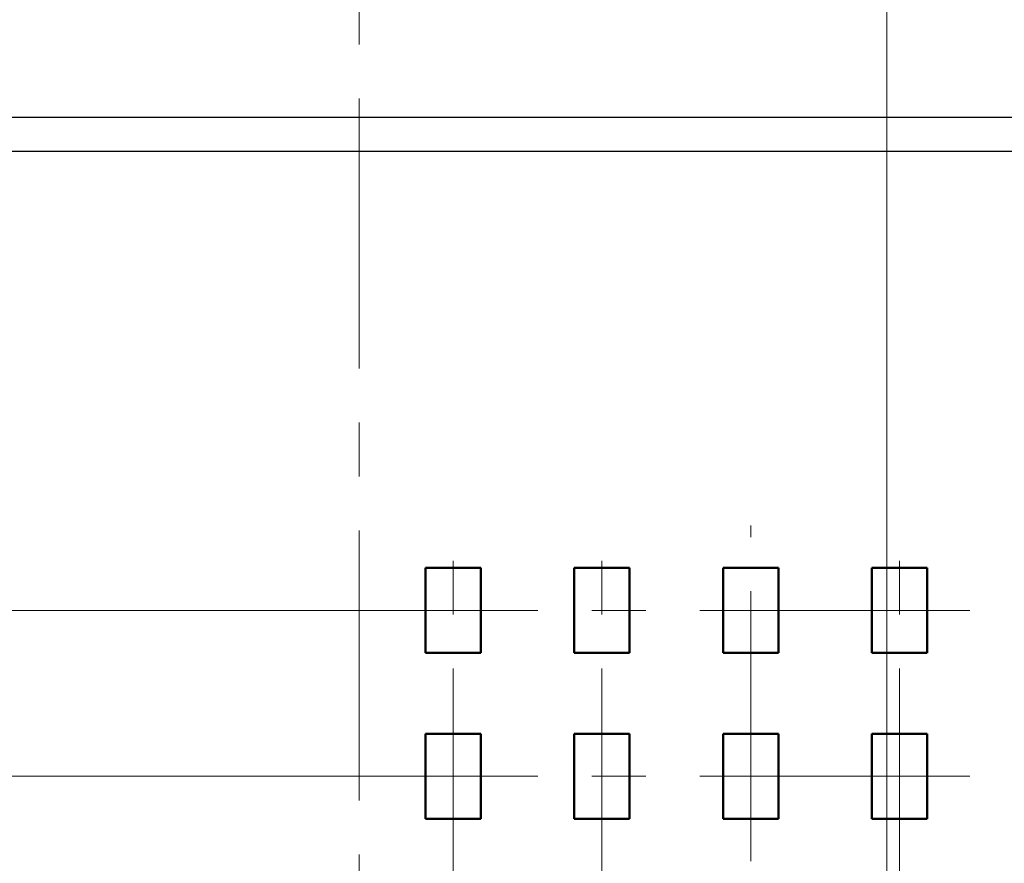
# Model space of a CAD drawing. Units: millimetres. Extents: x 2171 to 3046, y 1134 to 1431.
# Drawn here: x 2850 to 2873, y 1295 to 1315 of the extents above; entities that cross this region are included whole.
import ezdxf

# ---------------------------------------------------------------- set-up
doc = ezdxf.new("R2010")
doc.units = ezdxf.units.MM
doc.linetypes.add('CENTER', pattern=[10.16, 6.35, -1.27, 1.27, -1.27])
for name, color, linetype, lineweight in [('main', 5, 'Continuous', 50), ('size', 7, 'Continuous', 20), ('ОСЕВЫЕ', 1, 'CENTER', 15)]:
    doc.layers.add(name, color=color, linetype=linetype, lineweight=lineweight)
doc.styles.add('GOST', font='GOST.shx', dxfattribs={"width": 0.8, "oblique": 15})
doc.dimstyles.new('GOST', dxfattribs={"dimscale": 0, "dimtxt": 3.5, "dimasz": 4, "dimexe": 1.25, "dimexo": 0, "dimtad": 1, "dimdec": 1, "dimrnd": 0.5, "dimtxsty": 'GOST', "dimcen": 5, "dimclrd": 256, "dimclre": 256, "dimclrt": 256, "dimadec": 1, "dimazin": 2, "dimtfac": 1, "dimtdec": 4, "dimtmove": 0, "dimatfit": 3, "dimfxl": 1, "dimtolj": 1, "dimtzin": 0, "dimlwd": -1, "dimlwe": -1, "dimarcsym": 0})

# ---------------------------------------------------------------- blocks, each defined once
blk = doc.blocks.new('*D95')
at = {"layer": 'Defpoints', "color": 0, "transparency": 16777216}
for p in [(2889.646, 1351.805), (2889.646, 1329.825), (2870.556, 1287.925)]:
    blk.add_point(p, dxfattribs=at)
at = {"layer": 'size', "ltscale": 5, "transparency": 16777216}
for p, q in [((2870.556, 1287.925), (2870.556, 1353.055)), ((2889.646, 1329.825), (2889.646, 1353.055)), ((2874.556, 1351.805), (2885.646, 1351.805))]:
    blk.add_line(p, q, dxfattribs=at)
at = {"layer": 'size', "transparency": 16777216}
for points in [[(2874.556, 1352.472), (2874.556, 1351.138), (2870.556, 1351.805)], [(2885.646, 1351.138), (2885.646, 1352.472), (2889.646, 1351.805)]]:
    blk.add_solid(points, dxfattribs=at)
at = {"layer": 'size', "linetype": 'ByBlock', "transparency": 16777216, "insert": (2880.101, 1354.18), "char_height": 3.5, "attachment_point": 5, "style": 'GOST'}
blk.add_mtext('\\A1;19', dxfattribs=at)
blk = doc.blocks.new('*D112')
at = {"layer": 'Defpoints', "color": 0, "transparency": 16777216}
for p in [(2809.646, 1297.025), (2859.706, 1297.025), (2859.706, 1268.625)]:
    blk.add_point(p, dxfattribs=at)
at = {"layer": 'size', "ltscale": 5, "transparency": 16777216}
for p, q in [((2859.706, 1297.025), (2808.396, 1297.025)), ((2809.646, 1272.625), (2809.646, 1293.025)), ((2859.706, 1268.625), (2808.396, 1268.625))]:
    blk.add_line(p, q, dxfattribs=at)
at = {"layer": 'size', "transparency": 16777216}
for points in [[(2810.313, 1293.025), (2808.98, 1293.025), (2809.646, 1297.025)], [(2808.98, 1272.625), (2810.313, 1272.625), (2809.646, 1268.625)]]:
    blk.add_solid(points, dxfattribs=at)
at = {"layer": 'size', "linetype": 'ByBlock', "transparency": 16777216, "insert": (2807.009, 1282.825), "char_height": 3.5, "attachment_point": 5, "rotation": 90, "style": 'GOST'}
blk.add_mtext('28,5', dxfattribs=at)
blk = doc.blocks.new('*D113')
at = {"layer": 'Defpoints', "color": 0, "transparency": 16777216}
for p in [(2816.646, 1300.925), (2859.706, 1300.925), (2859.706, 1297.025)]:
    blk.add_point(p, dxfattribs=at)
at = {"layer": 'size', "ltscale": 5, "transparency": 16777216}
for p, q in [((2816.646, 1304.925), (2816.646, 1308.925)), ((2859.706, 1300.925), (2815.396, 1300.925)), ((2816.646, 1297.025), (2816.646, 1300.925)), ((2859.706, 1297.025), (2815.396, 1297.025)), ((2816.646, 1293.025), (2816.646, 1289.025))]:
    blk.add_line(p, q, dxfattribs=at)
at = {"layer": 'size', "transparency": 16777216}
for points in [[(2815.98, 1304.925), (2817.313, 1304.925), (2816.646, 1300.925)], [(2817.313, 1293.025), (2815.98, 1293.025), (2816.646, 1297.025)]]:
    blk.add_solid(points, dxfattribs=at)
at = {"layer": 'size', "linetype": 'ByBlock', "transparency": 16777216, "insert": (2814.271, 1298.975), "char_height": 3.5, "attachment_point": 5, "rotation": 90, "style": 'GOST'}
blk.add_mtext('4', dxfattribs=at)

msp = doc.modelspace()

# ---------------------------------------------------------------- linework, layer by layer
at = {"layer": 'main', "lineweight": 25}
for p, q in [((2884.746, 1312.525), (2831.546, 1312.525)), ((2885.646, 1311.725), (2830.646, 1311.725))]:
    msp.add_line(p, q, dxfattribs=at)
at = {"layer": 'main', "linetype": 'ByBlock'}
for p, q in [((2859.706, 1301.925), (2859.706, 1299.925)), ((2861.006, 1301.925), (2859.706, 1301.925)), ((2861.006, 1299.925), (2861.006, 1301.925)), ((2864.506, 1301.925), (2863.206, 1301.925)), ((2863.206, 1301.925), (2863.206, 1299.925)), ((2864.506, 1299.925), (2864.506, 1301.925)), ((2866.706, 1301.925), (2866.706, 1299.925)), ((2868.006, 1301.925), (2866.706, 1301.925)), ((2868.006, 1299.925), (2868.006, 1301.925)), ((2870.206, 1301.925), (2870.206, 1299.925)), ((2871.506, 1301.925), (2870.206, 1301.925)), ((2871.506, 1299.925), (2871.506, 1301.925)), ((2859.706, 1299.925), (2861.006, 1299.925)), ((2863.206, 1299.925), (2864.506, 1299.925)), ((2866.706, 1299.925), (2868.006, 1299.925)), ((2870.206, 1299.925), (2871.506, 1299.925)), ((2861.006, 1298.025), (2859.706, 1298.025)), ((2859.706, 1298.025), (2859.706, 1296.025)), ((2861.006, 1296.025), (2861.006, 1298.025)), ((2864.506, 1298.025), (2863.206, 1298.025)), ((2863.206, 1298.025), (2863.206, 1296.025)), ((2864.506, 1296.025), (2864.506, 1298.025)), ((2868.006, 1298.025), (2866.706, 1298.025)), ((2866.706, 1298.025), (2866.706, 1296.025)), ((2868.006, 1296.025), (2868.006, 1298.025)), ((2870.206, 1298.025), (2870.206, 1296.025)), ((2871.506, 1298.025), (2870.206, 1298.025)), ((2871.506, 1296.025), (2871.506, 1298.025)), ((2859.706, 1296.025), (2861.006, 1296.025)), ((2863.206, 1296.025), (2864.506, 1296.025)), ((2866.706, 1296.025), (2868.006, 1296.025)), ((2870.206, 1296.025), (2871.506, 1296.025))]:
    msp.add_line(p, q, dxfattribs=at)
at = {"layer": 'ОСЕВЫЕ'}
for p, q in [((2858.146, 1225.336), (2858.146, 1333.805)), ((2860.356, 1262.725), (2860.357, 1302.925)), ((2863.856, 1262.725), (2863.857, 1302.925)), ((2867.357, 1295.025), (2867.357, 1302.925)), ((2870.856, 1262.725), (2870.857, 1302.925)), ((2872.506, 1300.925), (2859.007, 1300.925)), ((2872.506, 1297.025), (2859.007, 1297.025))]:
    msp.add_line(p, q, dxfattribs=at)

# ---------------------------------------------------------------- dimensions: what is measured, and where the dimension line sits
at = {"layer": 'size', "ltscale": 5}
dim = msp.add_linear_dim(base=(2889.646, 1351.805), p1=(2870.556, 1287.925), p2=(2889.646, 1329.825), dimstyle='GOST', override={"dimscale": 1, "dimtxsty": 'GOST'}, dxfattribs=at)
dim.commit()
dim.dimension.update_dxf_attribs({"geometry": '*D95', "text_midpoint": (2880.101, 1354.18)})
for base, p1, p2, picture, middle in [((2816.646, 1300.925), (2859.706, 1297.025), (2859.706, 1300.925), '*D113', (2814.271, 1298.975)), ((2809.646, 1297.025), (2859.706, 1268.625), (2859.706, 1297.025), '*D112', (2807.009, 1282.825))]:
    dim = msp.add_linear_dim(base=base, p1=p1, p2=p2, angle=90, dimstyle='GOST', override={"dimscale": 1, "dimlfac": 1, "dimtxsty": 'GOST', "dimsah": 1, "dimtolj": 0}, dxfattribs=at)
    dim.commit()
    dim.dimension.update_dxf_attribs({"geometry": picture, "text_midpoint": middle})

doc.saveas('drawing.dxf')
